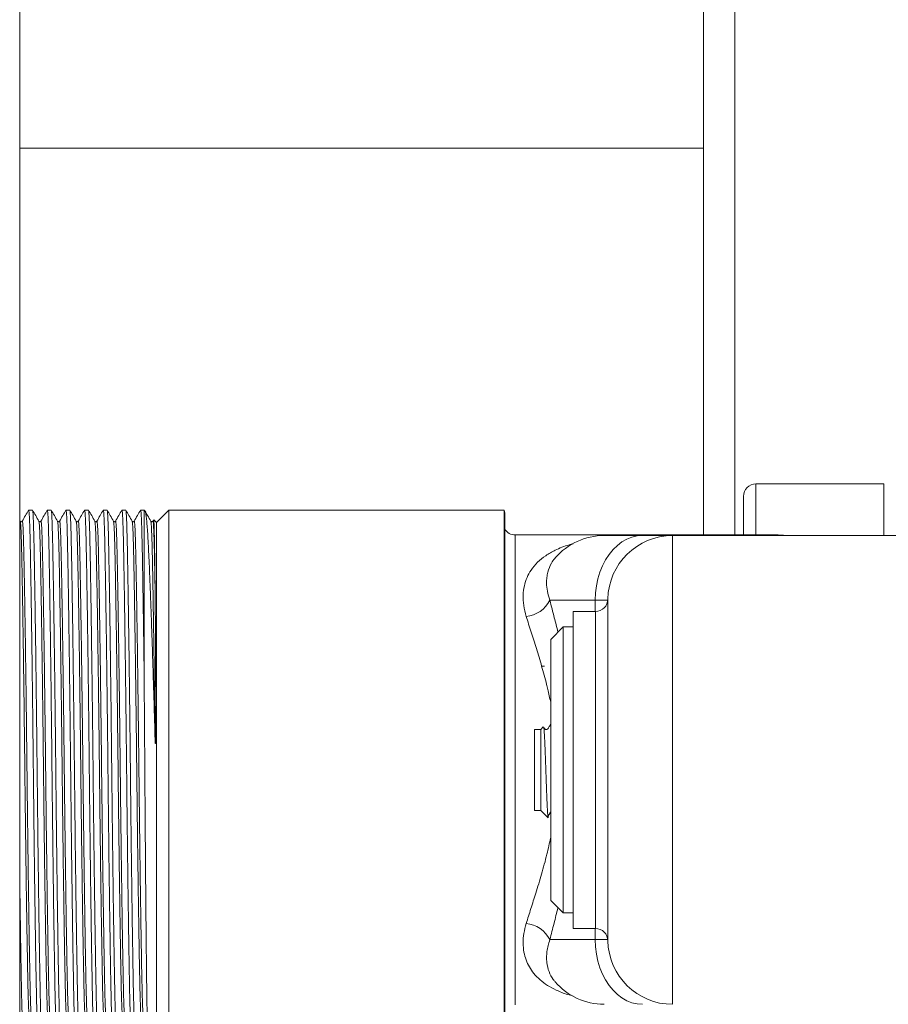
# Model space of a CAD drawing. Units: millimetres. Extents: x -1409 to 1537, y -1385 to 1413.
# Drawn here: x 112 to 182, y -1227 to -1147 of the extents above; entities that cross this region are included whole.
import ezdxf

# ---------------------------------------------------------------- set-up
doc = ezdxf.new("R2010")
doc.units = ezdxf.units.MM

msp = doc.modelspace()

# ---------------------------------------------------------------- linework, layer by layer
at = {"color": 7, "linetype": 'Continuous', "lineweight": 0}
for p, q in [((167.099, -1188.922), (167.099, -1074.822)), ((112.099, -1110.572), (112.099, -1305.072)), ((167.099, -1157.822), (112.099, -1157.822)), ((181.599, -1184.822), (171.299, -1184.822)), ((181.599, -1184.822), (181.599, -1188.972)), ((170.299, -1185.822), (170.299, -1188.922)), ((113.127, -1186.922), (112.822, -1186.922)), ((114.627, -1186.922), (114.322, -1186.922)), ((116.127, -1186.922), (115.822, -1186.922)), ((117.627, -1186.922), (117.322, -1186.922)), ((119.127, -1186.922), (118.822, -1186.922)), ((120.627, -1186.922), (120.322, -1186.922)), ((122.099, -1186.922), (121.822, -1186.922)), ((122.169, -1186.992), (122.099, -1186.922)), ((122.099, -1199.422), (122.099, -1186.922)), ((124.099, -1186.922), (123.099, -1187.922)), ((151.068, -1186.922), (124.099, -1186.922)), ((124.099, -1186.922), (124.099, -1228.722)), ((151.068, -1186.922), (151.068, -1228.722)), ((112.143, -1187.812), (112.099, -1187.736)), ((112.306, -1187.825), (112.306, -1187.827)), ((113.806, -1187.825), (113.806, -1187.827)), ((115.306, -1187.825), (115.306, -1187.827)), ((116.806, -1187.825), (116.806, -1187.827)), ((118.306, -1187.825), (118.306, -1187.827)), ((119.806, -1187.825), (119.806, -1187.827)), ((121.306, -1187.825), (121.306, -1187.827)), ((122.865, -1187.708), (122.806, -1187.812)), ((122.806, -1187.825), (122.806, -1187.827)), ((123.099, -1187.922), (122.883, -1187.706)), ((151.099, -1228.472), (151.099, -1187.172)), ((112.143, -1187.829), (112.143, -1187.827)), ((113.643, -1187.829), (113.643, -1187.827)), ((115.143, -1187.829), (115.143, -1187.827)), ((116.643, -1187.829), (116.643, -1187.827)), ((118.143, -1187.829), (118.143, -1187.827)), ((119.643, -1187.829), (119.643, -1187.827)), ((121.143, -1187.829), (121.143, -1187.827)), ((122.643, -1187.829), (122.643, -1187.827)), ((123.099, -1187.922), (123.099, -1227.722)), ((173.099, -1188.922), (151.953, -1188.922)), ((159.099, -1188.972), (162.185, -1188.972)), ((162.185, -1188.972), (164.599, -1188.972)), ((162.914, -1188.967), (165.899, -1188.967)), ((162.914, -1188.967), (162.914, -1188.972)), ((183.099, -1188.972), (164.599, -1188.972)), ((164.599, -1226.672), (164.599, -1188.972)), ((165.899, -1188.967), (165.899, -1188.972)), ((159.4, -1221.556), (159.4, -1194.088)), ((158.38, -1194.172), (154.731, -1194.172)), ((158.4, -1195.072), (156.599, -1195.072)), ((156.599, -1195.072), (156.599, -1220.572)), ((155.799, -1196.322), (154.799, -1197.322)), ((156.599, -1196.322), (155.799, -1196.322)), ((155.799, -1219.322), (155.799, -1196.322)), ((154.799, -1218.322), (154.799, -1197.322)), ((154.299, -1199.469), (154.099, -1199.469)), ((154.208, -1204.363), (153.999, -1204.572)), ((153.999, -1204.572), (153.499, -1204.572)), ((153.499, -1204.572), (153.499, -1211.072)), ((153.999, -1204.572), (153.999, -1211.072)), ((153.499, -1211.072), (153.999, -1211.072)), ((153.999, -1211.072), (154.6, -1211.672)), ((154.799, -1218.322), (155.799, -1219.322)), ((155.799, -1219.322), (156.599, -1219.322)), ((156.599, -1220.572), (158.4, -1220.572)), ((154.731, -1221.472), (158.38, -1221.472))]:
    msp.add_line(p, q, dxfattribs=at)
at = {"color": 8, "linetype": 'Continuous', "lineweight": 0}
for p, q in [((169.599, -1074.822), (169.599, -1188.922)), ((171.299, -1184.822), (171.299, -1188.922)), ((151.953, -1188.922), (151.953, -1226.722)), ((162.426, -1188.972), (162.914, -1188.967)), ((166.028, -1188.97), (166.096, -1188.972)), ((173.099, -1188.922), (173.099, -1188.972)), ((158.38, -1195.072), (158.38, -1194.172)), ((159.395, -1194.172), (158.38, -1194.172)), ((158.4, -1207.822), (158.4, -1195.072)), ((158.4, -1220.572), (158.4, -1207.822)), ((158.38, -1221.472), (158.38, -1220.572)), ((158.38, -1221.472), (159.395, -1221.472))]:
    msp.add_line(p, q, dxfattribs=at)
at = {"color": 7, "linetype": 'Continuous', "lineweight": 0, "flags": 128}
for points in [[(158.38, -1194.172), (158.404, -1193.59), (158.475, -1193.015), (158.593, -1192.455), (158.757, -1191.916), (158.963, -1191.406), (159.21, -1190.93), (159.494, -1190.495), (159.812, -1190.107), (160.16, -1189.769), (160.534, -1189.487), (160.928, -1189.264), (161.338, -1189.103), (161.759, -1189.005), (162.185, -1188.972)], [(173.645, -1188.972), (173.526, -1188.953), (173.099, -1188.922)], [(162.185, -1226.672), (161.759, -1226.64), (161.338, -1226.542), (160.928, -1226.38), (160.534, -1226.157), (160.16, -1225.875), (159.812, -1225.538), (159.494, -1225.149), (159.21, -1224.714), (158.963, -1224.239), (158.757, -1223.728), (158.593, -1223.19), (158.475, -1222.629), (158.404, -1222.054), (158.38, -1221.472)]]:
    msp.add_lwpolyline(points, dxfattribs=at)
at = {"color": 7, "linetype": 'Continuous', "lineweight": 0}
for centre, radius, start, end in [((171.299, -1185.822), 1, 90, 180), ((150.099, -1187.172), 1, 0, 14.47751), ((151.953, -1187.922), 1, 211.3451, 270), ((159.099, -1194.172), 5.2, 90, 139.22599), ((164.599, -1194.172), 5.2, 90, 179.07583), ((158.4, -1194.072), 1, 270, 359.07583), ((152.6, -1193.108), 2.382, 275.5453, 333.45833), ((152.6, -1222.536), 2.382, 26.54167, 84.4547), ((158.4, -1221.572), 1, 0, 90), ((164.599, -1221.472), 5.2, 180.92417, 270), ((159.099, -1221.472), 5.2, 220.78382, 270)]:
    msp.add_arc(centre, radius, start, end, dxfattribs=at)
at = {"color": 8, "linetype": 'Continuous', "lineweight": 0}
msp.add_arc((166, -1188.865), 0.109, 277.89661, 284.72972, dxfattribs=at)
at = {"color": 7, "linetype": 'Continuous', "lineweight": 0}
for points, knots in [([(112.817, -1186.927), (112.732, -1187.074), (112.561, -1187.369), (112.391, -1187.664), (112.306, -1187.812)], [0, 0, 0, 0, 0.500002, 1, 1, 1, 1]), ([(112.817, -1186.941), (112.819, -1186.934), (112.828, -1186.894), (112.844, -1186.987), (112.867, -1187.228), (112.888, -1187.643), (112.909, -1188.207), (112.929, -1188.906), (112.948, -1189.728), (112.966, -1190.672), (112.986, -1191.75), (113.006, -1192.97), (113.028, -1194.327), (113.05, -1195.811), (113.073, -1197.397), (113.095, -1199.067), (113.117, -1200.791), (113.138, -1202.545), (113.159, -1204.307), (113.179, -1206.069), (113.197, -1207.833), (113.216, -1209.608), (113.236, -1211.402), (113.257, -1213.196), (113.278, -1214.969), (113.3, -1216.689), (113.323, -1218.334), (113.345, -1219.888), (113.367, -1221.342), (113.388, -1222.69), (113.409, -1223.916), (113.429, -1225.01), (113.447, -1225.965), (113.466, -1226.789), (113.486, -1227.478), (113.507, -1228.027), (113.528, -1228.423), (113.55, -1228.675), (113.565, -1228.707), (113.572, -1228.722)], [0, 0, 0, 0, 0.006548, 0.034998, 0.063334, 0.091443, 0.11922, 0.146564, 0.172914, 0.199295, 0.226175, 0.253468, 0.281584, 0.309924, 0.338376, 0.366825, 0.395157, 0.42276, 0.450042, 0.476908, 0.503274, 0.530123, 0.55749, 0.585284, 0.613407, 0.641751, 0.669696, 0.697638, 0.725467, 0.753079, 0.780865, 0.80822, 0.835057, 0.861919, 0.889297, 0.916602, 0.944222, 0.972056, 1, 1, 1, 1]), ([(113.882, -1228.703), (113.88, -1228.71), (113.871, -1228.75), (113.854, -1228.657), (113.832, -1228.417), (113.811, -1228.001), (113.79, -1227.438), (113.77, -1226.739), (113.751, -1225.917), (113.733, -1224.973), (113.713, -1223.895), (113.693, -1222.674), (113.671, -1221.317), (113.649, -1219.834), (113.626, -1218.248), (113.604, -1216.577), (113.582, -1214.854), (113.56, -1213.1), (113.54, -1211.337), (113.52, -1209.576), (113.502, -1207.812), (113.483, -1206.036), (113.463, -1204.243), (113.442, -1202.449), (113.42, -1200.675), (113.398, -1198.956), (113.376, -1197.31), (113.354, -1195.756), (113.332, -1194.302), (113.311, -1192.955), (113.29, -1191.728), (113.27, -1190.635), (113.251, -1189.679), (113.233, -1188.855), (113.213, -1188.166), (113.192, -1187.617), (113.171, -1187.221), (113.149, -1186.969), (113.134, -1186.938), (113.127, -1186.922)], [0, 0, 0, 0, 0.00663, 0.035078, 0.063412, 0.091519, 0.119293, 0.146635, 0.172982, 0.199362, 0.22624, 0.25353, 0.281644, 0.309981, 0.338431, 0.366877, 0.395207, 0.422808, 0.450088, 0.476952, 0.503315, 0.530162, 0.557527, 0.585319, 0.613439, 0.64178, 0.669723, 0.697663, 0.72549, 0.7531, 0.780883, 0.808236, 0.835071, 0.861931, 0.889306, 0.916609, 0.944226, 0.972058, 1, 1, 1, 1]), ([(113.643, -1187.812), (113.558, -1187.665), (113.388, -1187.369), (113.217, -1187.074), (113.132, -1186.927)], [0, 0, 0, 0, 0.499998, 1, 1, 1, 1]), ([(114.317, -1186.927), (114.232, -1187.074), (114.061, -1187.369), (113.891, -1187.664), (113.806, -1187.812)], [0, 0, 0, 0, 0.500002, 1, 1, 1, 1]), ([(114.317, -1186.941), (114.319, -1186.934), (114.328, -1186.894), (114.344, -1186.987), (114.367, -1187.228), (114.388, -1187.643), (114.409, -1188.207), (114.429, -1188.906), (114.448, -1189.728), (114.466, -1190.672), (114.486, -1191.75), (114.506, -1192.97), (114.528, -1194.327), (114.55, -1195.811), (114.573, -1197.397), (114.595, -1199.067), (114.617, -1200.791), (114.638, -1202.545), (114.659, -1204.307), (114.679, -1206.069), (114.697, -1207.833), (114.716, -1209.608), (114.736, -1211.402), (114.757, -1213.196), (114.778, -1214.969), (114.8, -1216.689), (114.823, -1218.334), (114.845, -1219.888), (114.867, -1221.342), (114.888, -1222.69), (114.909, -1223.916), (114.929, -1225.01), (114.947, -1225.965), (114.966, -1226.789), (114.986, -1227.478), (115.007, -1228.027), (115.028, -1228.423), (115.05, -1228.675), (115.065, -1228.707), (115.072, -1228.722)], [0, 0, 0, 0, 0.006548, 0.034998, 0.063334, 0.091443, 0.11922, 0.146564, 0.172914, 0.199295, 0.226175, 0.253468, 0.281584, 0.309924, 0.338376, 0.366825, 0.395157, 0.42276, 0.450042, 0.476908, 0.503274, 0.530123, 0.55749, 0.585284, 0.613407, 0.641751, 0.669696, 0.697638, 0.725467, 0.753079, 0.780865, 0.80822, 0.835057, 0.861919, 0.889297, 0.916602, 0.944222, 0.972056, 1, 1, 1, 1]), ([(115.382, -1228.703), (115.38, -1228.71), (115.371, -1228.75), (115.354, -1228.657), (115.332, -1228.417), (115.311, -1228.001), (115.29, -1227.438), (115.27, -1226.739), (115.251, -1225.917), (115.233, -1224.973), (115.213, -1223.895), (115.193, -1222.674), (115.171, -1221.317), (115.149, -1219.834), (115.126, -1218.248), (115.104, -1216.577), (115.082, -1214.854), (115.06, -1213.1), (115.04, -1211.337), (115.02, -1209.576), (115.002, -1207.812), (114.983, -1206.036), (114.963, -1204.243), (114.942, -1202.449), (114.92, -1200.675), (114.898, -1198.956), (114.876, -1197.31), (114.854, -1195.756), (114.832, -1194.302), (114.811, -1192.955), (114.79, -1191.728), (114.77, -1190.635), (114.751, -1189.679), (114.733, -1188.855), (114.713, -1188.166), (114.692, -1187.617), (114.671, -1187.221), (114.649, -1186.969), (114.634, -1186.938), (114.627, -1186.922)], [0, 0, 0, 0, 0.00663, 0.035078, 0.063412, 0.091519, 0.119293, 0.146635, 0.172982, 0.199362, 0.22624, 0.25353, 0.281644, 0.309981, 0.338431, 0.366877, 0.395207, 0.422808, 0.450088, 0.476952, 0.503315, 0.530162, 0.557527, 0.585319, 0.613439, 0.64178, 0.669723, 0.697663, 0.72549, 0.7531, 0.780883, 0.808236, 0.835071, 0.861931, 0.889306, 0.916609, 0.944226, 0.972058, 1, 1, 1, 1]), ([(115.143, -1187.812), (115.058, -1187.665), (114.888, -1187.369), (114.717, -1187.074), (114.632, -1186.927)], [0, 0, 0, 0, 0.499999, 1, 1, 1, 1]), ([(115.817, -1186.927), (115.732, -1187.074), (115.561, -1187.369), (115.391, -1187.664), (115.306, -1187.812)], [0, 0, 0, 0, 0.500003, 1, 1, 1, 1]), ([(115.817, -1186.941), (115.819, -1186.934), (115.828, -1186.894), (115.844, -1186.987), (115.867, -1187.228), (115.888, -1187.643), (115.909, -1188.207), (115.929, -1188.906), (115.948, -1189.728), (115.966, -1190.672), (115.986, -1191.75), (116.006, -1192.97), (116.028, -1194.327), (116.05, -1195.811), (116.073, -1197.397), (116.095, -1199.067), (116.117, -1200.791), (116.138, -1202.545), (116.159, -1204.307), (116.179, -1206.069), (116.197, -1207.833), (116.216, -1209.608), (116.236, -1211.402), (116.257, -1213.196), (116.278, -1214.969), (116.3, -1216.689), (116.323, -1218.334), (116.345, -1219.888), (116.367, -1221.342), (116.388, -1222.69), (116.409, -1223.916), (116.429, -1225.01), (116.447, -1225.965), (116.466, -1226.789), (116.486, -1227.478), (116.507, -1228.027), (116.528, -1228.423), (116.55, -1228.675), (116.565, -1228.707), (116.572, -1228.722)], [0, 0, 0, 0, 0.006548, 0.034998, 0.063334, 0.091443, 0.11922, 0.146564, 0.172914, 0.199295, 0.226175, 0.253468, 0.281584, 0.309924, 0.338376, 0.366825, 0.395157, 0.42276, 0.450042, 0.476908, 0.503274, 0.530123, 0.55749, 0.585284, 0.613407, 0.641751, 0.669696, 0.697638, 0.725467, 0.753079, 0.780865, 0.80822, 0.835057, 0.861919, 0.889297, 0.916602, 0.944222, 0.972056, 1, 1, 1, 1]), ([(116.882, -1228.703), (116.88, -1228.71), (116.871, -1228.75), (116.854, -1228.657), (116.832, -1228.417), (116.811, -1228.001), (116.79, -1227.438), (116.77, -1226.739), (116.751, -1225.917), (116.733, -1224.973), (116.713, -1223.895), (116.693, -1222.674), (116.671, -1221.317), (116.649, -1219.834), (116.626, -1218.248), (116.604, -1216.577), (116.582, -1214.854), (116.56, -1213.1), (116.54, -1211.337), (116.52, -1209.576), (116.502, -1207.812), (116.483, -1206.036), (116.463, -1204.243), (116.442, -1202.449), (116.42, -1200.675), (116.398, -1198.956), (116.376, -1197.31), (116.354, -1195.756), (116.332, -1194.302), (116.311, -1192.955), (116.29, -1191.728), (116.27, -1190.635), (116.251, -1189.679), (116.233, -1188.855), (116.213, -1188.166), (116.192, -1187.617), (116.171, -1187.221), (116.149, -1186.969), (116.134, -1186.938), (116.127, -1186.922)], [0, 0, 0, 0, 0.00663, 0.035078, 0.063412, 0.091519, 0.119293, 0.146635, 0.172982, 0.199362, 0.22624, 0.25353, 0.281644, 0.309981, 0.338431, 0.366877, 0.395207, 0.422808, 0.450088, 0.476952, 0.503315, 0.530162, 0.557527, 0.585319, 0.613439, 0.64178, 0.669723, 0.697663, 0.72549, 0.7531, 0.780883, 0.808236, 0.835071, 0.861931, 0.889306, 0.916609, 0.944226, 0.972058, 1, 1, 1, 1]), ([(116.643, -1187.812), (116.558, -1187.665), (116.388, -1187.369), (116.217, -1187.074), (116.132, -1186.927)], [0, 0, 0, 0, 0.499998, 1, 1, 1, 1]), ([(117.317, -1186.927), (117.232, -1187.074), (117.061, -1187.369), (116.891, -1187.664), (116.806, -1187.812)], [0, 0, 0, 0, 0.500002, 1, 1, 1, 1]), ([(117.317, -1186.941), (117.319, -1186.934), (117.328, -1186.894), (117.344, -1186.987), (117.367, -1187.228), (117.388, -1187.643), (117.409, -1188.207), (117.429, -1188.906), (117.448, -1189.728), (117.466, -1190.672), (117.486, -1191.75), (117.506, -1192.97), (117.528, -1194.327), (117.55, -1195.811), (117.573, -1197.397), (117.595, -1199.067), (117.617, -1200.791), (117.638, -1202.545), (117.659, -1204.307), (117.679, -1206.069), (117.697, -1207.833), (117.716, -1209.608), (117.736, -1211.402), (117.757, -1213.196), (117.778, -1214.969), (117.8, -1216.689), (117.823, -1218.334), (117.845, -1219.888), (117.867, -1221.342), (117.888, -1222.69), (117.909, -1223.916), (117.929, -1225.01), (117.947, -1225.965), (117.966, -1226.789), (117.986, -1227.478), (118.007, -1228.027), (118.028, -1228.423), (118.05, -1228.675), (118.065, -1228.707), (118.072, -1228.722)], [0, 0, 0, 0, 0.006548, 0.034998, 0.063334, 0.091443, 0.11922, 0.146564, 0.172914, 0.199295, 0.226175, 0.253468, 0.281584, 0.309924, 0.338376, 0.366825, 0.395157, 0.42276, 0.450042, 0.476908, 0.503274, 0.530123, 0.55749, 0.585284, 0.613407, 0.641751, 0.669696, 0.697638, 0.725467, 0.753079, 0.780865, 0.80822, 0.835057, 0.861919, 0.889297, 0.916602, 0.944222, 0.972056, 1, 1, 1, 1]), ([(118.382, -1228.703), (118.38, -1228.71), (118.371, -1228.75), (118.354, -1228.657), (118.332, -1228.417), (118.311, -1228.001), (118.29, -1227.438), (118.27, -1226.739), (118.251, -1225.917), (118.233, -1224.973), (118.213, -1223.895), (118.193, -1222.674), (118.171, -1221.317), (118.149, -1219.834), (118.126, -1218.248), (118.104, -1216.577), (118.082, -1214.854), (118.06, -1213.1), (118.04, -1211.337), (118.02, -1209.576), (118.002, -1207.812), (117.983, -1206.036), (117.963, -1204.243), (117.942, -1202.449), (117.92, -1200.675), (117.898, -1198.956), (117.876, -1197.31), (117.854, -1195.756), (117.832, -1194.302), (117.811, -1192.955), (117.79, -1191.728), (117.77, -1190.635), (117.751, -1189.679), (117.733, -1188.855), (117.713, -1188.166), (117.692, -1187.617), (117.671, -1187.221), (117.649, -1186.969), (117.634, -1186.938), (117.627, -1186.922)], [0, 0, 0, 0, 0.00663, 0.035078, 0.063412, 0.091519, 0.119293, 0.146635, 0.172982, 0.199362, 0.22624, 0.25353, 0.281644, 0.309981, 0.338431, 0.366877, 0.395207, 0.422808, 0.450088, 0.476952, 0.503315, 0.530162, 0.557527, 0.585319, 0.613439, 0.64178, 0.669723, 0.697663, 0.72549, 0.7531, 0.780883, 0.808236, 0.835071, 0.861931, 0.889306, 0.916609, 0.944226, 0.972058, 1, 1, 1, 1]), ([(118.143, -1187.812), (118.058, -1187.665), (117.888, -1187.369), (117.717, -1187.074), (117.632, -1186.927)], [0, 0, 0, 0, 0.499998, 1, 1, 1, 1]), ([(118.817, -1186.927), (118.732, -1187.074), (118.561, -1187.369), (118.391, -1187.664), (118.306, -1187.812)], [0, 0, 0, 0, 0.500002, 1, 1, 1, 1]), ([(118.817, -1186.941), (118.819, -1186.934), (118.828, -1186.894), (118.844, -1186.987), (118.867, -1187.228), (118.888, -1187.643), (118.909, -1188.207), (118.929, -1188.906), (118.948, -1189.728), (118.966, -1190.672), (118.986, -1191.75), (119.006, -1192.97), (119.028, -1194.327), (119.05, -1195.811), (119.073, -1197.397), (119.095, -1199.067), (119.117, -1200.791), (119.138, -1202.545), (119.159, -1204.307), (119.179, -1206.069), (119.197, -1207.833), (119.216, -1209.608), (119.236, -1211.402), (119.257, -1213.196), (119.278, -1214.969), (119.3, -1216.689), (119.323, -1218.334), (119.345, -1219.888), (119.367, -1221.342), (119.388, -1222.69), (119.409, -1223.916), (119.429, -1225.01), (119.447, -1225.965), (119.466, -1226.789), (119.486, -1227.478), (119.507, -1228.027), (119.528, -1228.423), (119.55, -1228.675), (119.565, -1228.707), (119.572, -1228.722)], [0, 0, 0, 0, 0.006548, 0.034998, 0.063334, 0.091443, 0.11922, 0.146564, 0.172914, 0.199295, 0.226175, 0.253468, 0.281584, 0.309924, 0.338376, 0.366825, 0.395157, 0.42276, 0.450042, 0.476908, 0.503274, 0.530123, 0.55749, 0.585284, 0.613407, 0.641751, 0.669696, 0.697638, 0.725467, 0.753079, 0.780865, 0.80822, 0.835057, 0.861919, 0.889297, 0.916602, 0.944222, 0.972056, 1, 1, 1, 1]), ([(119.882, -1228.703), (119.88, -1228.71), (119.871, -1228.75), (119.854, -1228.657), (119.832, -1228.417), (119.811, -1228.001), (119.79, -1227.438), (119.77, -1226.739), (119.751, -1225.917), (119.733, -1224.973), (119.713, -1223.895), (119.693, -1222.674), (119.671, -1221.317), (119.649, -1219.834), (119.626, -1218.248), (119.604, -1216.577), (119.582, -1214.854), (119.56, -1213.1), (119.54, -1211.337), (119.52, -1209.576), (119.502, -1207.812), (119.483, -1206.036), (119.463, -1204.243), (119.442, -1202.449), (119.42, -1200.675), (119.398, -1198.956), (119.376, -1197.31), (119.354, -1195.756), (119.332, -1194.302), (119.311, -1192.955), (119.29, -1191.728), (119.27, -1190.635), (119.251, -1189.679), (119.233, -1188.855), (119.213, -1188.166), (119.192, -1187.617), (119.171, -1187.221), (119.149, -1186.969), (119.134, -1186.938), (119.127, -1186.922)], [0, 0, 0, 0, 0.00663, 0.035078, 0.063412, 0.091519, 0.119293, 0.146635, 0.172982, 0.199362, 0.22624, 0.25353, 0.281644, 0.309981, 0.338431, 0.366877, 0.395207, 0.422808, 0.450088, 0.476952, 0.503315, 0.530162, 0.557527, 0.585319, 0.613439, 0.64178, 0.669723, 0.697663, 0.72549, 0.7531, 0.780883, 0.808236, 0.835071, 0.861931, 0.889306, 0.916609, 0.944226, 0.972058, 1, 1, 1, 1]), ([(119.643, -1187.812), (119.558, -1187.665), (119.388, -1187.369), (119.217, -1187.074), (119.132, -1186.927)], [0, 0, 0, 0, 0.499999, 1, 1, 1, 1]), ([(120.317, -1186.927), (120.232, -1187.074), (120.061, -1187.369), (119.891, -1187.664), (119.806, -1187.812)], [0, 0, 0, 0, 0.500002, 1, 1, 1, 1]), ([(120.317, -1186.941), (120.319, -1186.934), (120.328, -1186.894), (120.344, -1186.987), (120.367, -1187.228), (120.388, -1187.643), (120.409, -1188.207), (120.429, -1188.906), (120.448, -1189.728), (120.466, -1190.672), (120.486, -1191.75), (120.506, -1192.97), (120.528, -1194.327), (120.55, -1195.811), (120.573, -1197.397), (120.595, -1199.067), (120.617, -1200.791), (120.638, -1202.545), (120.659, -1204.307), (120.679, -1206.069), (120.697, -1207.833), (120.716, -1209.608), (120.736, -1211.402), (120.757, -1213.196), (120.778, -1214.969), (120.8, -1216.689), (120.823, -1218.334), (120.845, -1219.888), (120.867, -1221.342), (120.888, -1222.69), (120.909, -1223.916), (120.929, -1225.01), (120.947, -1225.965), (120.966, -1226.789), (120.986, -1227.478), (121.007, -1228.027), (121.028, -1228.423), (121.05, -1228.675), (121.065, -1228.707), (121.072, -1228.722)], [0, 0, 0, 0, 0.006548, 0.034998, 0.063334, 0.091443, 0.11922, 0.146564, 0.172914, 0.199295, 0.226175, 0.253468, 0.281584, 0.309924, 0.338376, 0.366825, 0.395157, 0.42276, 0.450042, 0.476908, 0.503274, 0.530123, 0.55749, 0.585284, 0.613407, 0.641751, 0.669696, 0.697638, 0.725467, 0.753079, 0.780865, 0.80822, 0.835057, 0.861919, 0.889297, 0.916602, 0.944222, 0.972056, 1, 1, 1, 1]), ([(121.382, -1228.703), (121.38, -1228.71), (121.371, -1228.75), (121.354, -1228.657), (121.332, -1228.417), (121.311, -1228.001), (121.29, -1227.438), (121.27, -1226.739), (121.251, -1225.917), (121.233, -1224.973), (121.213, -1223.895), (121.193, -1222.674), (121.171, -1221.317), (121.149, -1219.834), (121.126, -1218.248), (121.104, -1216.577), (121.082, -1214.854), (121.06, -1213.1), (121.04, -1211.337), (121.02, -1209.576), (121.002, -1207.812), (120.983, -1206.036), (120.963, -1204.243), (120.942, -1202.449), (120.92, -1200.675), (120.898, -1198.956), (120.876, -1197.31), (120.854, -1195.756), (120.832, -1194.302), (120.811, -1192.955), (120.79, -1191.728), (120.77, -1190.635), (120.751, -1189.679), (120.733, -1188.855), (120.713, -1188.166), (120.692, -1187.617), (120.671, -1187.221), (120.649, -1186.969), (120.634, -1186.938), (120.627, -1186.922)], [0, 0, 0, 0, 0.00663, 0.035078, 0.063412, 0.091519, 0.119293, 0.146635, 0.172982, 0.199362, 0.22624, 0.25353, 0.281644, 0.309981, 0.338431, 0.366877, 0.395207, 0.422808, 0.450088, 0.476952, 0.503315, 0.530162, 0.557527, 0.585319, 0.613439, 0.64178, 0.669723, 0.697663, 0.72549, 0.7531, 0.780883, 0.808236, 0.835071, 0.861931, 0.889306, 0.916609, 0.944226, 0.972058, 1, 1, 1, 1]), ([(121.143, -1187.812), (121.058, -1187.665), (120.888, -1187.369), (120.717, -1187.074), (120.632, -1186.927)], [0, 0, 0, 0, 0.499999, 1, 1, 1, 1]), ([(121.817, -1186.927), (121.732, -1187.074), (121.561, -1187.369), (121.391, -1187.664), (121.306, -1187.812)], [0, 0, 0, 0, 0.500002, 1, 1, 1, 1]), ([(121.817, -1186.941), (121.819, -1186.934), (121.828, -1186.894), (121.844, -1186.987), (121.867, -1187.228), (121.888, -1187.643), (121.909, -1188.207), (121.929, -1188.906), (121.948, -1189.728), (121.966, -1190.672), (121.986, -1191.75), (122.007, -1192.991), (122.029, -1194.397), (122.052, -1195.964), (122.076, -1197.637), (122.092, -1198.827), (122.099, -1199.422)], [0, 0, 0, 0, 0.017579, 0.093961, 0.170036, 0.245501, 0.320074, 0.393485, 0.464228, 0.535055, 0.607222, 0.680496, 0.759753, 0.839657, 0.919858, 1, 1, 1, 1]), ([(122.984, -1205.29), (122.973, -1204.862), (122.949, -1204.006), (122.909, -1202.611), (122.864, -1201.111), (122.815, -1199.53), (122.766, -1198.001), (122.717, -1196.524), (122.667, -1195.11), (122.618, -1193.785), (122.571, -1192.567), (122.525, -1191.463), (122.481, -1190.468), (122.439, -1189.581), (122.394, -1188.81), (122.348, -1188.164), (122.3, -1187.655), (122.256, -1187.308), (122.214, -1187.102), (122.185, -1187.003), (122.168, -1186.998), (122.164, -1186.997)], [0, 0, 0, 0, 0.043772, 0.087723, 0.144565, 0.201802, 0.25884, 0.315879, 0.374576, 0.433271, 0.490114, 0.54735, 0.604387, 0.661426, 0.720062, 0.7787, 0.83657, 0.894835, 0.9402, 0.985564, 1, 1, 1, 1]), ([(122.643, -1187.812), (122.558, -1187.665), (122.403, -1187.395), (122.247, -1187.126), (122.177, -1187.005)], [0, 0, 0, 0, 0.548092, 1, 1, 1, 1]), ([(112.306, -1187.812), (112.284, -1187.833), (112.237, -1187.879), (112.176, -1187.835), (112.143, -1187.812)], [0, 0, 0, 0, 0.457326, 1, 1, 1, 1]), ([(113.806, -1187.812), (113.784, -1187.833), (113.737, -1187.879), (113.676, -1187.835), (113.643, -1187.812)], [0, 0, 0, 0, 0.457326, 1, 1, 1, 1]), ([(115.306, -1187.812), (115.284, -1187.833), (115.237, -1187.879), (115.176, -1187.835), (115.143, -1187.812)], [0, 0, 0, 0, 0.457326, 1, 1, 1, 1]), ([(116.806, -1187.812), (116.784, -1187.833), (116.737, -1187.879), (116.676, -1187.835), (116.643, -1187.812)], [0, 0, 0, 0, 0.457326, 1, 1, 1, 1]), ([(118.306, -1187.812), (118.284, -1187.833), (118.237, -1187.879), (118.176, -1187.835), (118.143, -1187.812)], [0, 0, 0, 0, 0.457326, 1, 1, 1, 1]), ([(119.806, -1187.812), (119.784, -1187.833), (119.737, -1187.879), (119.676, -1187.835), (119.643, -1187.812)], [0, 0, 0, 0, 0.457326, 1, 1, 1, 1]), ([(121.306, -1187.812), (121.284, -1187.833), (121.237, -1187.879), (121.176, -1187.835), (121.143, -1187.812)], [0, 0, 0, 0, 0.457326, 1, 1, 1, 1]), ([(122.806, -1187.812), (122.784, -1187.833), (122.737, -1187.879), (122.676, -1187.835), (122.643, -1187.812)], [0, 0, 0, 0, 0.457326, 1, 1, 1, 1]), ([(122.875, -1187.715), (122.877, -1187.714), (122.883, -1187.71), (122.895, -1187.859), (122.908, -1188.167), (122.922, -1188.657), (122.936, -1189.302), (122.948, -1190.058), (122.96, -1190.904), (122.972, -1191.869), (122.98, -1192.613), (122.984, -1192.985)], [0, 0, 0, 0, 0.056078, 0.172675, 0.289272, 0.417778, 0.547443, 0.659001, 0.770553, 0.885278, 1, 1, 1, 1]), ([(165.899, -1188.967), (165.905, -1188.968), (165.947, -1188.968), (165.99, -1188.969), (166.028, -1188.97)], [0, 0, 0, 0, 0.123895, 1, 1, 1, 1]), ([(122.984, -1192.985), (122.985, -1193.03), (122.986, -1193.166), (122.99, -1193.489), (122.995, -1193.964), (122.999, -1194.457), (123.003, -1194.963), (123.008, -1195.482), (123.011, -1196.017), (123.015, -1196.564), (123.018, -1197.122), (123.022, -1197.694), (123.024, -1198.251), (123.027, -1198.756), (123.029, -1199.306), (123.031, -1199.932), (123.033, -1200.636), (123.034, -1201.304), (123.034, -1201.905), (123.035, -1202.467), (123.034, -1203.129), (123.032, -1203.782), (123.03, -1204.454), (123.026, -1204.961), (123.02, -1205.343), (123.017, -1205.509), (123.013, -1205.637), (123.01, -1205.675), (123.009, -1205.693), (123.008, -1205.701), (123.007, -1205.705), (123.007, -1205.706), (123.006, -1205.708), (123.006, -1205.709), (123.006, -1205.709), (123.005, -1205.709), (123.005, -1205.709), (123.005, -1205.709), (123.005, -1205.709), (123.004, -1205.709), (123.003, -1205.705), (123.001, -1205.692), (122.996, -1205.637), (122.991, -1205.5), (122.987, -1205.374), (122.984, -1205.29)], [0, 0, 0, 0, 0.0133366, 0.0400144, 0.0933793, 0.1467448, 0.173424, 0.2267886, 0.2801516, 0.3068311, 0.3601956, 0.4135601, 0.4402378, 0.4880686, 0.527692, 0.5624613, 0.6254431, 0.6797383, 0.7043483, 0.7518637, 0.7970346, 0.8412107, 0.8859383, 0.9339817, 0.9438342, 0.9631918, 0.9676577, 0.9697497, 0.9707789, 0.9712939, 0.9714705, 0.9715919, 0.9716741, 0.9717519, 0.9717918, 0.9718213, 0.9718399, 0.9718614, 0.9718831, 0.9719224, 0.9720385, 0.9725667, 0.9746626, 0.9830313, 1, 1, 1, 1]), ([(122.099, -1199.422), (122.103, -1199.821), (122.109, -1200.62), (122.12, -1201.992), (122.132, -1203.539), (122.144, -1205.257), (122.156, -1206.992), (122.167, -1208.746), (122.18, -1210.509), (122.192, -1212.248), (122.205, -1213.938), (122.218, -1215.565), (122.231, -1217.138), (122.244, -1218.657), (122.258, -1220.112), (122.271, -1221.476), (122.284, -1222.73), (122.297, -1223.869), (122.309, -1224.897), (122.321, -1225.813), (122.332, -1226.608), (122.345, -1227.265), (122.358, -1227.774), (122.371, -1228.147), (122.384, -1228.362), (122.394, -1228.447), (122.399, -1228.419), (122.399, -1228.416)], [0, 0, 0, 0, 0.0313739, 0.0628687, 0.1049519, 0.1473273, 0.1894725, 0.2316173, 0.2749931, 0.3183688, 0.360251, 0.4024261, 0.4443354, 0.4862442, 0.529371, 0.5724985, 0.6142619, 0.6563168, 0.6982157, 0.7401149, 0.7832399, 0.826364, 0.8681098, 0.9098545, 0.9528225, 0.9957904, 1, 1, 1, 1]), ([(154.607, -1211.665), (154.603, -1211.664), (154.593, -1211.663), (154.575, -1211.537), (154.553, -1211.302), (154.531, -1210.962), (154.51, -1210.541), (154.489, -1210.041), (154.467, -1209.485), (154.445, -1208.884), (154.423, -1208.267), (154.402, -1207.636), (154.382, -1207.023), (154.36, -1206.435), (154.338, -1205.901), (154.316, -1205.423), (154.296, -1205.024), (154.274, -1204.706), (154.252, -1204.489), (154.23, -1204.365), (154.217, -1204.366), (154.211, -1204.366)], [0, 0, 0, 0, 0.028675, 0.085084, 0.143213, 0.198179, 0.254736, 0.309704, 0.366339, 0.420131, 0.475499, 0.529032, 0.584152, 0.636953, 0.69133, 0.743432, 0.797052, 0.84886, 0.90224, 0.95291, 1, 1, 1, 1]), ([(154.799, -1204.144), (154.772, -1204.191), (154.724, -1204.275), (154.663, -1204.381), (154.62, -1204.453), (154.598, -1204.495), (154.562, -1204.535), (154.488, -1204.574), (154.387, -1204.566), (154.335, -1204.539), (154.288, -1204.485), (154.259, -1204.428), (154.235, -1204.388), (154.226, -1204.372)], [0, 0, 0, 0, 0.141189, 0.254997, 0.331414, 0.372265, 0.446537, 0.55854, 0.691881, 0.813911, 0.877062, 0.950085, 1, 1, 1, 1]), ([(154.589, -1211.578), (154.6, -1211.554), (154.631, -1211.489), (154.679, -1211.397), (154.724, -1211.317), (154.755, -1211.269), (154.78, -1211.231), (154.794, -1211.214), (154.799, -1211.207)], [0, 0, 0, 0, 0.197822, 0.523536, 0.661247, 0.789749, 0.915962, 1, 1, 1, 1]), ([(112.382, -1228.703), (112.38, -1228.71), (112.371, -1228.75), (112.354, -1228.657), (112.332, -1228.417), (112.311, -1228.001), (112.29, -1227.438), (112.27, -1226.739), (112.251, -1225.917), (112.233, -1224.973), (112.213, -1223.895), (112.193, -1222.674), (112.171, -1221.317), (112.149, -1219.835), (112.126, -1218.244), (112.11, -1217.03), (112.101, -1216.332), (112.099, -1216.216)], [0, 0, 0, 0, 0.0177967, 0.0941558, 0.170207, 0.2456499, 0.3202003, 0.3935887, 0.4643097, 0.535116, 0.6072603, 0.6805128, 0.7559733, 0.8320352, 0.9083983, 0.9847529, 1, 1, 1, 1])]:
    msp.add_open_spline(points, degree=3, knots=knots, dxfattribs=at)
at = {"color": 8, "linetype": 'Continuous', "lineweight": 0}
for points, knots in [([(113.056, -1227.818), (113.05, -1227.805), (113.037, -1227.775), (113.016, -1227.539), (112.995, -1227.148), (112.974, -1226.607), (112.954, -1225.938), (112.936, -1225.15), (112.917, -1224.246), (112.897, -1223.214), (112.876, -1221.999), (112.853, -1220.59), (112.828, -1218.984), (112.803, -1217.261), (112.778, -1215.445), (112.753, -1213.566), (112.73, -1211.653), (112.707, -1209.734), (112.686, -1207.822), (112.665, -1205.91), (112.642, -1203.992), (112.619, -1202.078), (112.594, -1200.199), (112.569, -1198.384), (112.544, -1196.661), (112.519, -1195.055), (112.495, -1193.588), (112.472, -1192.278), (112.45, -1191.135), (112.429, -1190.153), (112.408, -1189.327), (112.385, -1188.663), (112.361, -1188.171), (112.336, -1187.884), (112.318, -1187.777), (112.308, -1187.818), (112.306, -1187.825)], [0, 0, 0, 0, 0.02179, 0.050332, 0.078646, 0.106625, 0.134168, 0.160709, 0.187282, 0.214358, 0.24185, 0.273471, 0.305358, 0.337352, 0.369292, 0.401019, 0.43238, 0.463234, 0.493451, 0.523668, 0.554521, 0.585882, 0.61761, 0.64955, 0.681544, 0.71343, 0.745052, 0.77626, 0.806914, 0.836976, 0.867419, 0.898457, 0.929956, 0.961772, 0.993748, 1, 1, 1, 1]), ([(114.556, -1227.818), (114.55, -1227.805), (114.537, -1227.775), (114.516, -1227.539), (114.495, -1227.148), (114.474, -1226.607), (114.454, -1225.938), (114.436, -1225.15), (114.417, -1224.246), (114.397, -1223.214), (114.376, -1221.999), (114.353, -1220.59), (114.328, -1218.984), (114.303, -1217.261), (114.278, -1215.445), (114.253, -1213.566), (114.23, -1211.653), (114.207, -1209.734), (114.186, -1207.822), (114.165, -1205.91), (114.142, -1203.992), (114.119, -1202.078), (114.094, -1200.199), (114.069, -1198.384), (114.044, -1196.661), (114.019, -1195.055), (113.995, -1193.588), (113.972, -1192.278), (113.95, -1191.135), (113.929, -1190.153), (113.908, -1189.327), (113.885, -1188.663), (113.861, -1188.171), (113.836, -1187.884), (113.818, -1187.777), (113.808, -1187.818), (113.806, -1187.825)], [0, 0, 0, 0, 0.02179, 0.050332, 0.078646, 0.106625, 0.134168, 0.160709, 0.187282, 0.214358, 0.24185, 0.273471, 0.305358, 0.337352, 0.369292, 0.401019, 0.43238, 0.463234, 0.493451, 0.523668, 0.554521, 0.585882, 0.61761, 0.64955, 0.681544, 0.71343, 0.745052, 0.77626, 0.806914, 0.836976, 0.867419, 0.898457, 0.929956, 0.961772, 0.993748, 1, 1, 1, 1]), ([(116.056, -1227.818), (116.05, -1227.805), (116.037, -1227.775), (116.016, -1227.539), (115.995, -1227.148), (115.974, -1226.607), (115.954, -1225.938), (115.936, -1225.15), (115.917, -1224.246), (115.897, -1223.214), (115.876, -1221.999), (115.853, -1220.59), (115.828, -1218.984), (115.803, -1217.261), (115.778, -1215.445), (115.753, -1213.566), (115.73, -1211.653), (115.707, -1209.734), (115.686, -1207.822), (115.665, -1205.91), (115.642, -1203.992), (115.619, -1202.078), (115.594, -1200.199), (115.569, -1198.384), (115.544, -1196.661), (115.519, -1195.055), (115.495, -1193.588), (115.472, -1192.278), (115.45, -1191.135), (115.429, -1190.153), (115.408, -1189.327), (115.385, -1188.663), (115.361, -1188.171), (115.336, -1187.884), (115.318, -1187.777), (115.308, -1187.818), (115.306, -1187.825)], [0, 0, 0, 0, 0.02179, 0.050332, 0.078646, 0.106625, 0.134168, 0.160709, 0.187282, 0.214358, 0.24185, 0.273471, 0.305358, 0.337352, 0.369292, 0.401019, 0.43238, 0.463234, 0.493451, 0.523668, 0.554521, 0.585882, 0.61761, 0.64955, 0.681544, 0.71343, 0.745052, 0.77626, 0.806914, 0.836976, 0.867419, 0.898457, 0.929956, 0.961772, 0.993748, 1, 1, 1, 1]), ([(117.556, -1227.818), (117.55, -1227.805), (117.537, -1227.775), (117.516, -1227.539), (117.495, -1227.148), (117.474, -1226.607), (117.454, -1225.938), (117.436, -1225.15), (117.417, -1224.246), (117.397, -1223.214), (117.376, -1221.999), (117.353, -1220.59), (117.328, -1218.984), (117.303, -1217.261), (117.278, -1215.445), (117.253, -1213.566), (117.23, -1211.653), (117.207, -1209.734), (117.186, -1207.822), (117.165, -1205.91), (117.142, -1203.992), (117.119, -1202.078), (117.094, -1200.199), (117.069, -1198.384), (117.044, -1196.661), (117.019, -1195.055), (116.995, -1193.588), (116.972, -1192.278), (116.95, -1191.135), (116.929, -1190.153), (116.908, -1189.327), (116.885, -1188.663), (116.861, -1188.171), (116.836, -1187.884), (116.818, -1187.777), (116.808, -1187.818), (116.806, -1187.825)], [0, 0, 0, 0, 0.02179, 0.050332, 0.078646, 0.106625, 0.134168, 0.160709, 0.187282, 0.214358, 0.24185, 0.273471, 0.305358, 0.337352, 0.369292, 0.401019, 0.43238, 0.463234, 0.493451, 0.523668, 0.554521, 0.585882, 0.61761, 0.64955, 0.681544, 0.71343, 0.745052, 0.77626, 0.806914, 0.836976, 0.867419, 0.898457, 0.929956, 0.961772, 0.993748, 1, 1, 1, 1]), ([(119.056, -1227.818), (119.05, -1227.805), (119.037, -1227.775), (119.016, -1227.539), (118.995, -1227.148), (118.974, -1226.607), (118.954, -1225.938), (118.936, -1225.15), (118.917, -1224.246), (118.897, -1223.214), (118.876, -1221.999), (118.853, -1220.59), (118.828, -1218.984), (118.803, -1217.261), (118.778, -1215.445), (118.753, -1213.566), (118.73, -1211.653), (118.707, -1209.734), (118.686, -1207.822), (118.665, -1205.91), (118.642, -1203.992), (118.619, -1202.078), (118.594, -1200.199), (118.569, -1198.384), (118.544, -1196.661), (118.519, -1195.055), (118.495, -1193.588), (118.472, -1192.278), (118.45, -1191.135), (118.429, -1190.153), (118.408, -1189.327), (118.385, -1188.663), (118.361, -1188.171), (118.336, -1187.884), (118.318, -1187.777), (118.308, -1187.818), (118.306, -1187.825)], [0, 0, 0, 0, 0.02179, 0.050332, 0.078646, 0.106625, 0.134168, 0.160709, 0.187282, 0.214358, 0.24185, 0.273471, 0.305358, 0.337352, 0.369292, 0.401019, 0.43238, 0.463234, 0.493451, 0.523668, 0.554521, 0.585882, 0.61761, 0.64955, 0.681544, 0.71343, 0.745052, 0.77626, 0.806914, 0.836976, 0.867419, 0.898457, 0.929956, 0.961772, 0.993748, 1, 1, 1, 1]), ([(120.556, -1227.818), (120.55, -1227.805), (120.537, -1227.775), (120.516, -1227.539), (120.495, -1227.148), (120.474, -1226.607), (120.454, -1225.938), (120.436, -1225.15), (120.417, -1224.246), (120.397, -1223.214), (120.376, -1221.999), (120.353, -1220.59), (120.328, -1218.984), (120.303, -1217.261), (120.278, -1215.445), (120.253, -1213.566), (120.23, -1211.653), (120.207, -1209.734), (120.186, -1207.822), (120.165, -1205.91), (120.142, -1203.992), (120.119, -1202.078), (120.094, -1200.199), (120.069, -1198.384), (120.044, -1196.661), (120.019, -1195.055), (119.995, -1193.588), (119.972, -1192.278), (119.95, -1191.135), (119.929, -1190.153), (119.908, -1189.327), (119.885, -1188.663), (119.861, -1188.171), (119.836, -1187.884), (119.818, -1187.777), (119.808, -1187.818), (119.806, -1187.825)], [0, 0, 0, 0, 0.02179, 0.050332, 0.078646, 0.106625, 0.134168, 0.160709, 0.187282, 0.214358, 0.24185, 0.273471, 0.305358, 0.337352, 0.369292, 0.401019, 0.43238, 0.463234, 0.493451, 0.523668, 0.554521, 0.585882, 0.61761, 0.64955, 0.681544, 0.71343, 0.745052, 0.77626, 0.806914, 0.836976, 0.867419, 0.898457, 0.929956, 0.961772, 0.993748, 1, 1, 1, 1]), ([(122.056, -1227.818), (122.05, -1227.805), (122.037, -1227.775), (122.016, -1227.539), (121.995, -1227.148), (121.974, -1226.607), (121.954, -1225.938), (121.936, -1225.15), (121.917, -1224.246), (121.897, -1223.214), (121.876, -1221.999), (121.853, -1220.59), (121.828, -1218.984), (121.803, -1217.261), (121.778, -1215.445), (121.753, -1213.566), (121.73, -1211.653), (121.707, -1209.734), (121.686, -1207.822), (121.665, -1205.91), (121.642, -1203.992), (121.619, -1202.078), (121.594, -1200.199), (121.569, -1198.384), (121.544, -1196.661), (121.519, -1195.055), (121.495, -1193.588), (121.472, -1192.278), (121.45, -1191.135), (121.429, -1190.153), (121.408, -1189.327), (121.385, -1188.663), (121.361, -1188.171), (121.336, -1187.884), (121.318, -1187.777), (121.308, -1187.818), (121.306, -1187.825)], [0, 0, 0, 0, 0.02179, 0.050332, 0.078646, 0.106625, 0.134168, 0.160709, 0.187282, 0.214358, 0.24185, 0.273471, 0.305358, 0.337352, 0.369292, 0.401019, 0.43238, 0.463234, 0.493451, 0.523668, 0.554521, 0.585882, 0.61761, 0.64955, 0.681544, 0.71343, 0.745052, 0.77626, 0.806914, 0.836976, 0.867419, 0.898457, 0.929956, 0.961772, 0.993748, 1, 1, 1, 1]), ([(122.984, -1192.985), (122.977, -1192.586), (122.963, -1191.796), (122.943, -1190.784), (122.923, -1189.904), (122.902, -1189.164), (122.881, -1188.57), (122.858, -1188.131), (122.835, -1187.876), (122.817, -1187.779), (122.808, -1187.818), (122.806, -1187.825)], [0, 0, 0, 0, 0.121421, 0.240607, 0.358351, 0.47829, 0.600315, 0.723961, 0.848708, 0.974017, 1, 1, 1, 1]), ([(112.893, -1227.818), (112.891, -1227.825), (112.882, -1227.867), (112.865, -1227.774), (112.843, -1227.545), (112.822, -1227.147), (112.801, -1226.607), (112.781, -1225.938), (112.762, -1225.15), (112.744, -1224.246), (112.724, -1223.214), (112.703, -1221.999), (112.679, -1220.59), (112.655, -1218.984), (112.629, -1217.261), (112.604, -1215.445), (112.58, -1213.566), (112.556, -1211.653), (112.534, -1209.734), (112.513, -1207.822), (112.492, -1205.91), (112.469, -1203.992), (112.446, -1202.078), (112.421, -1200.199), (112.396, -1198.384), (112.371, -1196.661), (112.346, -1195.055), (112.322, -1193.588), (112.299, -1192.278), (112.277, -1191.135), (112.256, -1190.153), (112.234, -1189.328), (112.212, -1188.662), (112.188, -1188.178), (112.165, -1187.883), (112.15, -1187.846), (112.143, -1187.829)], [0, 0, 0, 0, 0.006153, 0.034816, 0.063363, 0.091683, 0.119667, 0.147215, 0.173761, 0.200339, 0.22742, 0.254917, 0.286545, 0.318438, 0.350437, 0.382384, 0.414117, 0.445484, 0.476343, 0.506566, 0.536789, 0.567648, 0.599015, 0.630749, 0.662695, 0.694695, 0.726587, 0.758215, 0.789429, 0.820089, 0.850157, 0.880605, 0.911649, 0.943155, 0.974977, 1, 1, 1, 1]), ([(114.393, -1227.818), (114.391, -1227.825), (114.382, -1227.867), (114.365, -1227.774), (114.343, -1227.545), (114.322, -1227.147), (114.301, -1226.607), (114.281, -1225.938), (114.262, -1225.15), (114.244, -1224.246), (114.224, -1223.214), (114.203, -1221.999), (114.179, -1220.59), (114.155, -1218.984), (114.129, -1217.261), (114.104, -1215.445), (114.08, -1213.566), (114.056, -1211.653), (114.034, -1209.734), (114.013, -1207.822), (113.992, -1205.91), (113.969, -1203.992), (113.946, -1202.078), (113.921, -1200.199), (113.896, -1198.384), (113.871, -1196.661), (113.846, -1195.055), (113.822, -1193.588), (113.799, -1192.278), (113.777, -1191.135), (113.756, -1190.153), (113.734, -1189.328), (113.712, -1188.662), (113.688, -1188.178), (113.665, -1187.883), (113.65, -1187.846), (113.643, -1187.829)], [0, 0, 0, 0, 0.006153, 0.034816, 0.063363, 0.091683, 0.119667, 0.147215, 0.173761, 0.200339, 0.22742, 0.254917, 0.286545, 0.318438, 0.350437, 0.382384, 0.414117, 0.445484, 0.476343, 0.506566, 0.536789, 0.567648, 0.599015, 0.630749, 0.662695, 0.694695, 0.726587, 0.758215, 0.789429, 0.820089, 0.850157, 0.880605, 0.911649, 0.943155, 0.974977, 1, 1, 1, 1]), ([(115.893, -1227.818), (115.891, -1227.825), (115.882, -1227.867), (115.865, -1227.774), (115.843, -1227.545), (115.822, -1227.147), (115.801, -1226.607), (115.781, -1225.938), (115.762, -1225.15), (115.744, -1224.246), (115.724, -1223.214), (115.703, -1221.999), (115.679, -1220.59), (115.655, -1218.984), (115.629, -1217.261), (115.604, -1215.445), (115.58, -1213.566), (115.556, -1211.653), (115.534, -1209.734), (115.513, -1207.822), (115.492, -1205.91), (115.469, -1203.992), (115.446, -1202.078), (115.421, -1200.199), (115.396, -1198.384), (115.371, -1196.661), (115.346, -1195.055), (115.322, -1193.588), (115.299, -1192.278), (115.277, -1191.135), (115.256, -1190.153), (115.234, -1189.328), (115.212, -1188.662), (115.188, -1188.178), (115.165, -1187.883), (115.15, -1187.846), (115.143, -1187.829)], [0, 0, 0, 0, 0.006153, 0.034816, 0.063363, 0.091683, 0.119667, 0.147215, 0.173761, 0.200339, 0.22742, 0.254917, 0.286545, 0.318438, 0.350437, 0.382384, 0.414117, 0.445484, 0.476343, 0.506566, 0.536789, 0.567648, 0.599015, 0.630749, 0.662695, 0.694695, 0.726587, 0.758215, 0.789429, 0.820089, 0.850157, 0.880605, 0.911649, 0.943155, 0.974977, 1, 1, 1, 1]), ([(117.393, -1227.818), (117.391, -1227.825), (117.382, -1227.867), (117.365, -1227.774), (117.343, -1227.545), (117.322, -1227.147), (117.301, -1226.607), (117.281, -1225.938), (117.262, -1225.15), (117.244, -1224.246), (117.224, -1223.214), (117.203, -1221.999), (117.179, -1220.59), (117.155, -1218.984), (117.129, -1217.261), (117.104, -1215.445), (117.08, -1213.566), (117.056, -1211.653), (117.034, -1209.734), (117.013, -1207.822), (116.992, -1205.91), (116.969, -1203.992), (116.946, -1202.078), (116.921, -1200.199), (116.896, -1198.384), (116.871, -1196.661), (116.846, -1195.055), (116.822, -1193.588), (116.799, -1192.278), (116.777, -1191.135), (116.756, -1190.153), (116.734, -1189.328), (116.712, -1188.662), (116.688, -1188.178), (116.665, -1187.883), (116.65, -1187.846), (116.643, -1187.829)], [0, 0, 0, 0, 0.006153, 0.034816, 0.063363, 0.091683, 0.119667, 0.147215, 0.173761, 0.200339, 0.22742, 0.254917, 0.286545, 0.318438, 0.350437, 0.382384, 0.414117, 0.445484, 0.476343, 0.506566, 0.536789, 0.567648, 0.599015, 0.630749, 0.662695, 0.694695, 0.726587, 0.758215, 0.789429, 0.820089, 0.850157, 0.880605, 0.911649, 0.943155, 0.974977, 1, 1, 1, 1]), ([(118.893, -1227.818), (118.891, -1227.825), (118.882, -1227.867), (118.865, -1227.774), (118.843, -1227.545), (118.822, -1227.147), (118.801, -1226.607), (118.781, -1225.938), (118.762, -1225.15), (118.744, -1224.246), (118.724, -1223.214), (118.703, -1221.999), (118.679, -1220.59), (118.655, -1218.984), (118.629, -1217.261), (118.604, -1215.445), (118.58, -1213.566), (118.556, -1211.653), (118.534, -1209.734), (118.513, -1207.822), (118.492, -1205.91), (118.469, -1203.992), (118.446, -1202.078), (118.421, -1200.199), (118.396, -1198.384), (118.371, -1196.661), (118.346, -1195.055), (118.322, -1193.588), (118.299, -1192.278), (118.277, -1191.135), (118.256, -1190.153), (118.234, -1189.328), (118.212, -1188.662), (118.188, -1188.178), (118.165, -1187.883), (118.15, -1187.846), (118.143, -1187.829)], [0, 0, 0, 0, 0.006153, 0.034816, 0.063363, 0.091683, 0.119667, 0.147215, 0.173761, 0.200339, 0.22742, 0.254917, 0.286545, 0.318438, 0.350437, 0.382384, 0.414117, 0.445484, 0.476343, 0.506566, 0.536789, 0.567648, 0.599015, 0.630749, 0.662695, 0.694695, 0.726587, 0.758215, 0.789429, 0.820089, 0.850157, 0.880605, 0.911649, 0.943155, 0.974977, 1, 1, 1, 1]), ([(120.393, -1227.818), (120.391, -1227.825), (120.382, -1227.867), (120.365, -1227.774), (120.343, -1227.545), (120.322, -1227.147), (120.301, -1226.607), (120.281, -1225.938), (120.262, -1225.15), (120.244, -1224.246), (120.224, -1223.214), (120.203, -1221.999), (120.179, -1220.59), (120.155, -1218.984), (120.129, -1217.261), (120.104, -1215.445), (120.08, -1213.566), (120.056, -1211.653), (120.034, -1209.734), (120.013, -1207.822), (119.992, -1205.91), (119.969, -1203.992), (119.946, -1202.078), (119.921, -1200.199), (119.896, -1198.384), (119.871, -1196.661), (119.846, -1195.055), (119.822, -1193.588), (119.799, -1192.278), (119.777, -1191.135), (119.756, -1190.153), (119.734, -1189.328), (119.712, -1188.662), (119.688, -1188.178), (119.665, -1187.883), (119.65, -1187.846), (119.643, -1187.829)], [0, 0, 0, 0, 0.006153, 0.034816, 0.063363, 0.091683, 0.119667, 0.147215, 0.173761, 0.200339, 0.22742, 0.254917, 0.286545, 0.318438, 0.350437, 0.382384, 0.414117, 0.445484, 0.476343, 0.506566, 0.536789, 0.567648, 0.599015, 0.630749, 0.662695, 0.694695, 0.726587, 0.758215, 0.789429, 0.820089, 0.850157, 0.880605, 0.911649, 0.943155, 0.974977, 1, 1, 1, 1]), ([(121.893, -1227.818), (121.891, -1227.825), (121.882, -1227.867), (121.865, -1227.774), (121.843, -1227.545), (121.822, -1227.147), (121.801, -1226.607), (121.781, -1225.938), (121.762, -1225.15), (121.744, -1224.246), (121.724, -1223.214), (121.703, -1221.999), (121.679, -1220.59), (121.655, -1218.984), (121.629, -1217.261), (121.604, -1215.445), (121.58, -1213.566), (121.556, -1211.653), (121.534, -1209.734), (121.513, -1207.822), (121.492, -1205.91), (121.469, -1203.992), (121.446, -1202.078), (121.421, -1200.199), (121.396, -1198.384), (121.371, -1196.661), (121.346, -1195.055), (121.322, -1193.588), (121.299, -1192.278), (121.277, -1191.135), (121.256, -1190.153), (121.234, -1189.328), (121.212, -1188.662), (121.188, -1188.178), (121.165, -1187.883), (121.15, -1187.846), (121.143, -1187.829)], [0, 0, 0, 0, 0.006153, 0.034816, 0.063363, 0.091683, 0.119667, 0.147215, 0.173761, 0.200339, 0.22742, 0.254917, 0.286545, 0.318438, 0.350437, 0.382384, 0.414117, 0.445484, 0.476343, 0.506566, 0.536789, 0.567648, 0.599015, 0.630749, 0.662695, 0.694695, 0.726587, 0.758215, 0.789429, 0.820089, 0.850157, 0.880605, 0.911649, 0.943155, 0.974977, 1, 1, 1, 1]), ([(122.984, -1205.29), (122.977, -1204.678), (122.963, -1203.445), (122.94, -1201.63), (122.916, -1199.85), (122.893, -1198.134), (122.869, -1196.504), (122.845, -1194.983), (122.822, -1193.567), (122.799, -1192.278), (122.777, -1191.135), (122.756, -1190.153), (122.734, -1189.328), (122.712, -1188.662), (122.688, -1188.178), (122.665, -1187.883), (122.65, -1187.846), (122.643, -1187.829)], [0, 0, 0, 0, 0.065247, 0.131434, 0.198282, 0.265498, 0.332774, 0.399805, 0.466292, 0.535192, 0.60287, 0.669242, 0.736451, 0.804977, 0.874522, 0.944765, 1, 1, 1, 1]), ([(165.981, -1188.972), (165.957, -1188.971), (165.93, -1188.97), (165.902, -1188.968), (165.899, -1188.967)], [0, 0, 0, 0, 0.888758, 1, 1, 1, 1]), ([(152.83, -1195.478), (152.752, -1195.181), (152.597, -1194.585), (152.563, -1193.76), (152.661, -1193.012), (152.879, -1192.344), (153.227, -1191.701), (153.728, -1191.108), (154.385, -1190.575), (155.231, -1190.102), (155.972, -1189.792), (156.5, -1189.665), (156.606, -1189.64)], [0, 0, 0, 0, 0.10019, 0.200403, 0.293498, 0.386968, 0.480156, 0.593053, 0.706396, 0.819441, 0.963865, 1, 1, 1, 1]), ([(155.164, -1190.778), (155.155, -1190.787), (155.031, -1190.911), (154.801, -1191.272), (154.58, -1191.785), (154.481, -1192.338), (154.458, -1192.844), (154.513, -1193.452), (154.658, -1193.931), (154.731, -1194.172)], [0, 0, 0, 0, 0.012429, 0.165599, 0.407714, 0.531802, 0.655868, 0.826561, 1, 1, 1, 1]), ([(154.731, -1194.172), (154.849, -1194.634), (155.06, -1195.457), (155.287, -1196.345), (155.386, -1196.735)], [0, 0, 0, 0, 0.5606127, 1, 1, 1, 1]), ([(154.799, -1202.382), (154.726, -1202.033), (154.624, -1201.545), (154.38, -1200.573), (154.077, -1199.461), (153.652, -1198.059), (153.224, -1196.719), (152.961, -1195.892), (152.83, -1195.478)], [0, 0, 0, 0, 0.136167, 0.190681, 0.392655, 0.595338, 0.798022, 1, 1, 1, 1]), ([(152.83, -1220.166), (152.954, -1219.775), (153.202, -1218.994), (153.625, -1217.671), (154.067, -1216.212), (154.483, -1214.722), (154.702, -1213.713), (154.799, -1213.267)], [0, 0, 0, 0, 0.191292, 0.382601, 0.603485, 0.824803, 1, 1, 1, 1]), ([(155.387, -1218.91), (155.28, -1219.33), (155.053, -1220.215), (154.842, -1221.039), (154.731, -1221.472)], [0, 0, 0, 0, 0.474186, 1, 1, 1, 1]), ([(156.602, -1226.005), (156.456, -1225.967), (155.964, -1225.84), (155.276, -1225.558), (154.536, -1225.161), (153.931, -1224.716), (153.444, -1224.219), (153.071, -1223.678), (152.805, -1223.107), (152.628, -1222.467), (152.565, -1221.754), (152.614, -1220.979), (152.759, -1220.437), (152.83, -1220.166)], [0, 0, 0, 0, 0.05079, 0.171156, 0.270624, 0.370292, 0.469674, 0.555157, 0.640844, 0.72626, 0.817409, 0.908914, 1, 1, 1, 1]), ([(154.731, -1221.472), (154.679, -1221.634), (154.576, -1221.959), (154.493, -1222.431), (154.46, -1222.885), (154.489, -1223.444), (154.645, -1224.065), (154.904, -1224.563), (155.114, -1224.803), (155.168, -1224.864)], [0, 0, 0, 0, 0.1161503, 0.2323105, 0.3519937, 0.4716986, 0.6951013, 0.9229522, 1, 1, 1, 1])]:
    msp.add_open_spline(points, degree=3, knots=knots, dxfattribs=at)

doc.saveas('drawing.dxf')
